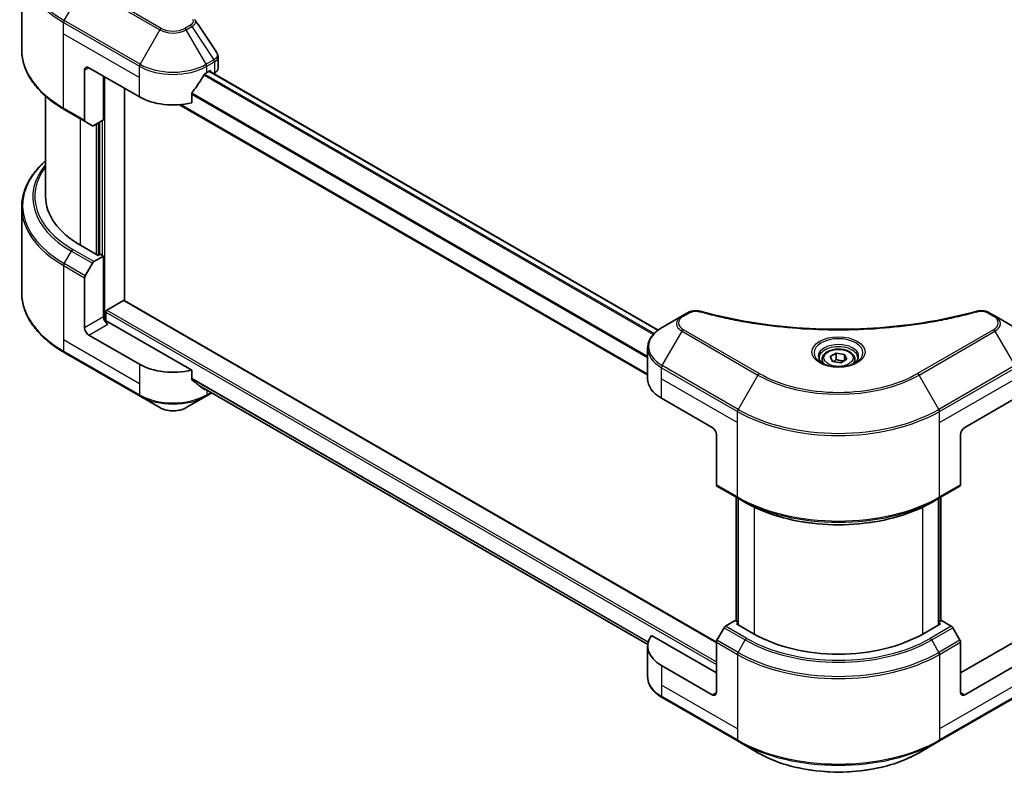
# Model space of a CAD drawing. Units: millimetres. Extents: x 43 to 5773, y 24 to 1008.
# Drawn here: x 428 to 626, y 256 to 408 of the extents above; entities that cross this region are included whole.
import ezdxf

# ---------------------------------------------------------------- set-up
doc = ezdxf.new("R2010")
doc.units = ezdxf.units.MM
doc.header["$LTSCALE"] = 3
doc.layers.add('Visible (ISO)', color=7, linetype='Continuous', lineweight=35)
doc.layers.add('Visible Narrow (ISO)', color=7, linetype='Continuous', lineweight=25)

msp = doc.modelspace()

# ---------------------------------------------------------------- linework, layer by layer
at = {"layer": 'Visible (ISO)'}
for p, q in [((428.2036, 402.1251), (428.2036, 419.3556)), ((467.7585, 398.4177), (467.7585, 400.6955)), ((440.8815, 398.003), (440.8815, 387.9181)), ((441.7301, 398.4929), (451.9124, 392.6141)), ((444.6999, 387.9601), (444.6999, 396.7783)), ((465.4888, 397.5131), (466.0828, 397.856)), ((556.442, 345.613), (466.0186, 397.8189)), ((466.3374, 397.7091), (466.3374, 397.6349)), ((466.8671, 397.329), (467.0556, 397.4379)), ((448.9425, 351.5355), (448.9425, 394.3288)), ((462.4479, 391.4304), (462.4479, 393.2836)), ((433.0036, 392.7657), (433.0036, 372.5283)), ((554.3181, 336.6017), (460.0222, 391.0435)), ((436.7632, 390.0929), (441.0058, 387.6434)), ((442.4543, 386.8071), (441.0058, 387.6434)), ((444.6999, 387.9601), (442.7543, 386.8368)), ((443.8514, 387.4702), (443.8514, 360.8198)), ((428.2036, 370.3658), (428.2036, 353.1353)), ((443.5968, 360.6728), (440.033, 362.7304)), ((441.0058, 356.5769), (442.4543, 359.0858)), ((442.7543, 359.4025), (444.6999, 360.5258)), ((444.0211, 360.9177), (443.5968, 360.6728)), ((444.6999, 360.5258), (444.0211, 360.9177)), ((444.6999, 360.5258), (444.6999, 348.2784)), ((440.8815, 346.0738), (440.8815, 356.1588)), ((445.3787, 349.6501), (448.688, 351.5607)), ((448.868, 351.5785), (568.1615, 282.7044)), ((445.1242, 347.4), (445.1242, 349.2092)), ((462.4479, 337.5417), (445.5484, 347.2986)), ((561.2483, 348.4516), (557.2541, 346.1456)), ((562.3828, 349.1066), (561.2483, 348.4516)), ((624.2879, 348.4516), (623.1533, 349.1066)), ((628.282, 346.1456), (624.2879, 348.4516)), ((451.9124, 338.7254), (441.7301, 344.6041)), ((554.3181, 335.786), (554.3181, 341.9517)), ((436.7632, 341.1031), (452.0367, 332.2849)), ((589.4681, 339.7052), (589.4681, 338.9612)), ((591.095, 340.2579), (592.3198, 340.965)), ((591.5433, 339.292), (591.095, 340.2579)), ((593.2164, 339.0332), (591.5433, 339.292)), ((592.3198, 340.965), (593.9928, 340.7062)), ((592.3198, 339.6913), (592.3198, 340.965)), ((594.4411, 339.7403), (593.2164, 339.0332)), ((593.9928, 340.7062), (594.4411, 339.7403)), ((593.9928, 339.4815), (593.9928, 340.7062)), ((596.0681, 339.7052), (596.0681, 338.9612)), ((462.4479, 335.6885), (462.4479, 337.5417)), ((464.0132, 334.4003), (554.3377, 282.2514)), ((452.0367, 332.2849), (456.0308, 329.9789)), ((461.3705, 329.9789), (465.3646, 332.2849)), ((465.3646, 332.2849), (466.5209, 332.9525)), ((557.1299, 331.8668), (567.3122, 325.988)), ((618.2239, 325.988), (628.4062, 331.8668)), ((568.1607, 324.5183), (568.1607, 314.4334)), ((617.3754, 324.5183), (617.3754, 314.4334)), ((568.285, 314.1587), (572.5277, 311.7092)), ((613.0085, 311.7092), (617.2511, 314.1587)), ((572.1282, 286.955), (572.1282, 311.9398)), ((572.5277, 311.7092), (573.9762, 310.8729)), ((572.5525, 311.6949), (572.5525, 286.2202)), ((613.0085, 311.7092), (611.5599, 310.8729)), ((612.9836, 286.2202), (612.9836, 311.6949)), ((613.4079, 311.9398), (613.4079, 286.955)), ((571.9791, 287.0411), (570.0335, 285.9178)), ((572.5525, 286.7101), (571.9791, 287.0411)), ((572.2337, 286.4043), (572.5525, 286.5883)), ((575.7975, 284.3467), (572.2337, 286.4043)), ((613.3024, 286.4043), (609.7386, 284.3467)), ((613.557, 287.0411), (612.9836, 286.7101)), ((612.9836, 286.5883), (613.3024, 286.4043)), ((615.5026, 285.9178), (613.557, 287.0411)), ((568.1607, 276.5083), (555.0797, 284.0607)), ((569.7335, 285.6011), (568.285, 283.0922)), ((617.2511, 283.0922), (615.8026, 285.6011)), ((630.4565, 284.0607), (617.3754, 276.5083)), ((554.3181, 281.8972), (554.3181, 275.7314)), ((568.1607, 272.5891), (568.1607, 282.6741)), ((617.3754, 272.5891), (617.3754, 282.6741)), ((567.3122, 272.0992), (557.1299, 277.978)), ((628.4062, 277.978), (618.2239, 272.0992)), ((557.2541, 271.5376), (572.5277, 262.7194)), ((613.0085, 262.7194), (628.282, 271.5376)), ((572.5277, 262.7194), (576.5218, 260.4134)), ((609.0144, 260.4134), (613.0085, 262.7194))]:
    msp.add_line(p, q, dxfattribs=at)
for centre, major_axis, ratio, start_param, end_param in [((441.7301, 397.5131), (-0.6, 1.0392), 0.57735027, 5.49778714, 7.06858347), ((458.7006, 402.0202), (-6.5268, -13.4638), 0.5228786, 1.36554168, 1.45917851), ((458.7006, 401.4323), (9.6, 0), 0.57735027, 5.45283607, 5.49778714), ((466.0828, 397.5621), (0.18, 0.3118), 0.57735027, 5.49778714, 7.06858347), ((465.3585, 398.4177), (2.4, 0), 0.57735027, 5.49778714, 6.28318531), ((458.7006, 402.0202), (-6.5268, -13.4638), 0.5228786, 1.15795131, 1.36554168), ((458.7006, 396.5333), (9.6, 0), 0.57735027, 3.92699082, 5.11339037), ((441.3058, 388.163), (-0.3, -0.5196), 0.57735027, 5.49778714, 6.28318531), ((442.7543, 387.3267), (-0.3, -0.5196), 0.57735027, 0, 0.78539816), ((457.0036, 372.5283), (-24, 0), 0.57735027, 0, 0.78539816), ((442.7543, 358.9126), (0.3, 0.5196), 0.57735027, 0.78539816, 1.57079633), ((441.3058, 356.4037), (0.3, 0.5196), 0.57735027, 1.57079633, 2.35619449), ((448.688, 351.2667), (0.18, 0.3118), 0.57735027, 0, 0.78539816), ((445.3787, 349.3561), (0.18, 0.3118), 0.57735027, 0.78539816, 2.35619449), ((445.5484, 347.7885), (-0.6, 1.0392), 0.57735027, 0.78539816, 2.35619449), ((445.1242, 347.0536), (0.6, 0), 0.57735027, 0.78539816, 1.81411083), ((441.7301, 345.5839), (0.6, -1.0392), 0.57735027, 3.92699082, 5.49778714), ((458.7006, 342.6445), (-9.6, 0), 0.57735027, 0.78539816, 1.97179772), ((458.7006, 337.1577), (-9.5858, 6.7015), 0.07779162, 4.1487695, 4.35635987), ((563.9181, 335.786), (-9.6, 0), 0.57735027, 0, 0.78539816), ((458.7006, 337.1577), (-9.5858, 6.7015), 0.07779162, 4.05513267, 4.1487695), ((458.7006, 337.7456), (-9.6, 0), 0.57735027, 2.31124341, 2.3207181), ((567.3122, 325.0082), (-0.6, 1.0392), 0.57735027, 3.92699082, 5.49778714), ((618.2239, 325.0082), (-0.6, -1.0392), 0.57735027, 3.92699082, 5.49778714), ((568.585, 314.6783), (-0.3, -0.5196), 0.57735027, 5.49778714, 6.28318531), ((616.9511, 314.6783), (0.3, -0.5196), 0.57735027, 0, 0.78539816), ((570.0335, 285.4279), (-0.3, -0.5196), 0.57735027, 3.92699082, 4.71238898), ((615.5026, 285.4279), (-0.3, 0.5196), 0.57735027, 4.71238898, 5.49778714), ((563.9181, 281.8972), (-9.6, 0), 0.57735027, 5.88218392, 7.06858347), ((592.7681, 294.1446), (-24, 0), 0.57735027, 0.78539816, 2.35619449), ((568.585, 282.919), (-0.3, -0.5196), 0.57735027, 4.71238898, 5.49778714), ((616.9511, 282.919), (-0.3, 0.5196), 0.57735027, 3.92699082, 4.71238898), ((567.3122, 273.079), (0.6, -1.0392), 0.57735027, 5.49778714, 7.06858347), ((618.2239, 273.079), (-0.6, -1.0392), 0.57735027, 5.49778714, 7.06858347)]:
    msp.add_ellipse(centre, major_axis=major_axis, ratio=ratio, start_param=start_param, end_param=end_param, dxfattribs=at)
for points in [[(463.0858, 408.1767), (463.1166, 408.1394), (463.1455, 408.1006), (463.172, 408.0605)], [(463.1849, 408.0401), (464.6196, 405.8662), (466.056, 403.6936), (467.4938, 401.5219)], [(467.4939, 401.5221), (467.4951, 401.5204), (467.4962, 401.5187), (467.4973, 401.517)]]:
    msp.add_open_spline(points, degree=3, dxfattribs=at)
for points, knots in [([(436.7632, 390.0929), (435.6955, 390.7093), (434.7091, 391.3758), (432.9229, 392.7952), (432.1231, 393.5481), (430.7315, 395.125), (430.1396, 395.9491), (429.1822, 397.6502), (428.8168, 398.5274), (428.3274, 400.3114), (428.2036, 401.2182), (428.2036, 402.1251)], [3.141592654, 3.141592654, 3.141592654, 3.141592654, 3.298672286, 3.298672286, 3.455751919, 3.455751919, 3.612831552, 3.612831552, 3.769911184, 3.769911184, 3.926990817, 3.926990817, 3.926990817, 3.926990817]), ([(467.498, 401.5172), (467.6216, 401.3303), (467.7093, 401.1165), (467.7533, 400.8309), (467.7587, 400.7618), (467.7585, 400.6929)], [0, 0, 0, 0, 0.0658588677, 0.0658588677, 0.0866024164, 0.0866024164, 0.0866024164, 0.0866024164]), ([(465.177, 397.341), (465.1435, 397.3233), (465.1076, 397.2973), (465.0412, 397.2332), (465.0106, 397.1951), (464.9807, 397.1479), (464.9751, 397.1385), (464.9698, 397.129)], [-0.0452461794, -0.0452461794, -0.0452461794, -0.0452461794, -0.0339249805, -0.0339249805, -0.0226037816, -0.0226037816, -0.0199303713, -0.0199303713, -0.0199303713, -0.0199303713]), ([(462.5304, 393.4923), (462.5086, 393.4649), (462.4895, 393.4347), (462.4572, 393.3631), (462.4479, 393.3211), (462.4479, 393.2836)], [-0.0201957606, -0.0201957606, -0.0201957606, -0.0201957606, -0.0114837322, -0.0114837322, 0, 0, 0, 0]), ([(433.0036, 379.7252), (432.4315, 379.22), (431.9049, 378.6955), (430.7315, 377.3659), (430.1396, 376.5418), (429.1822, 374.8407), (428.8168, 373.9635), (428.3274, 372.1795), (428.2036, 371.2727), (428.2036, 370.3658)], [3.347936568, 3.347936568, 3.347936568, 3.347936568, 3.455751919, 3.455751919, 3.612831552, 3.612831552, 3.769911184, 3.769911184, 3.926990817, 3.926990817, 3.926990817, 3.926990817]), ([(436.7632, 341.1031), (435.6955, 341.7195), (434.7091, 342.386), (432.9229, 343.8054), (432.1231, 344.5583), (430.7315, 346.1352), (430.1396, 346.9593), (429.1822, 348.6604), (428.8168, 349.5376), (428.3274, 351.3217), (428.2036, 352.2284), (428.2036, 353.1353)], [1.570796327, 1.570796327, 1.570796327, 1.570796327, 1.727875959, 1.727875959, 1.884955592, 1.884955592, 2.042035225, 2.042035225, 2.199114858, 2.199114858, 2.35619449, 2.35619449, 2.35619449, 2.35619449]), ([(562.3828, 349.1066), (562.6051, 349.2349), (562.8614, 349.3362), (563.3949, 349.4722), (563.6781, 349.5107), (564.2257, 349.523), (564.498, 349.501), (564.807, 349.4349), (564.8618, 349.4215), (564.9157, 349.4067)], [0, 0, 0, 0, 0.072836875, 0.072836875, 0.143219194, 0.143219194, 0.209823141, 0.209823141, 0.224395958, 0.224395958, 0.224395958, 0.224395958]), ([(564.9157, 349.4067), (571.3986, 347.6234), (578.5007, 346.4534), (592.45, 345.5606), (599.4657, 345.7599), (611.1441, 347.1866), (616.029, 348.1437), (620.6204, 349.4067)], [0, 0, 0, 0, 1.7965518, 1.7965518, 3.5088591, 3.5088591, 4.78123692, 4.78123692, 4.78123692, 4.78123692]), ([(620.6204, 349.4067), (620.848, 349.4693), (621.0943, 349.5048), (621.58, 349.5248), (621.8249, 349.5107), (622.3151, 349.4361), (622.5641, 349.3703), (622.9177, 349.2307), (623.0397, 349.1722), (623.1533, 349.1066)], [0, 0, 0, 0, 0.061478285, 0.061478285, 0.121667356, 0.121667356, 0.18735111, 0.18735111, 0.224619233, 0.224619233, 0.224619233, 0.224619233]), ([(557.2541, 346.1456), (556.8974, 345.9396), (556.5659, 345.7158), (555.9615, 345.2356), (555.6886, 344.979), (555.2098, 344.4364), (555.0037, 344.1503), (554.6677, 343.5531), (554.5377, 343.2421), (554.3628, 342.6046), (554.3181, 342.2782), (554.3181, 341.9517)], [0, 0, 0, 0, 0.157079633, 0.157079633, 0.314159265, 0.314159265, 0.471238898, 0.471238898, 0.628318531, 0.628318531, 0.785398163, 0.785398163, 0.785398163, 0.785398163]), ([(589.4681, 339.7052), (589.4681, 339.9108), (589.5166, 340.1155), (589.7028, 340.5105), (589.8468, 340.6982), (590.2264, 341.0514), (590.472, 341.2114), (591.0342, 341.4778), (591.3531, 341.5821), (592.0243, 341.723), (592.3762, 341.7599), (593.0799, 341.7649), (593.4315, 341.7334), (594.1037, 341.6039), (594.424, 341.5058), (595.0039, 341.247), (595.2632, 341.0859), (595.684, 340.7103), (595.8486, 340.4961), (596.0271, 340.0829), (596.0681, 339.8943), (596.0681, 339.7052)], [2.35619449, 2.35619449, 2.35619449, 2.35619449, 2.62198886, 2.62198886, 2.91161337, 2.91161337, 3.23970828, 3.23970828, 3.57841915, 3.57841915, 3.91455234, 3.91455234, 4.24911174, 4.24911174, 4.58502719, 4.58502719, 4.92367944, 4.92367944, 5.25327908, 5.25327908, 5.49778714, 5.49778714, 5.49778714, 5.49778714]), ([(589.6171, 338.8472), (589.5767, 338.876), (589.5379, 338.9053), (589.3875, 339.0248), (589.2899, 339.1173), (589.1269, 339.302), (589.0616, 339.394), (588.9608, 339.5731), (588.9252, 339.6601), (588.879, 339.8288), (588.8681, 339.9105), (588.8681, 339.9921)], [4.818017476, 4.818017476, 4.818017476, 4.818017476, 4.869468613, 4.869468613, 5.026548246, 5.026548246, 5.183627878, 5.183627878, 5.340707511, 5.340707511, 5.497787144, 5.497787144, 5.497787144, 5.497787144]), ([(596.6681, 339.9921), (596.6681, 339.9105), (596.6572, 339.8288), (596.6109, 339.6601), (596.5753, 339.5731), (596.4745, 339.394), (596.4092, 339.302), (596.2463, 339.1173), (596.1487, 339.0248), (595.9982, 338.9053), (595.9595, 338.876), (595.919, 338.8472)], [2.35619449, 2.35619449, 2.35619449, 2.35619449, 2.513274123, 2.513274123, 2.670353756, 2.670353756, 2.827433388, 2.827433388, 2.984513021, 2.984513021, 3.035964158, 3.035964158, 3.035964158, 3.035964158]), ([(589.2861, 339.021), (589.618, 338.8294), (590.01, 338.6613), (590.8796, 338.3956), (591.3579, 338.299), (592.3514, 338.1921), (592.8667, 338.1826), (593.8766, 338.2535), (594.3709, 338.3339), (595.282, 338.5729), (595.6992, 338.731), (596.1239, 338.9502), (596.188, 338.9852), (596.25, 339.021)], [1.57079633, 1.57079633, 1.57079633, 1.57079633, 1.86959948, 1.86959948, 2.17192665, 2.17192665, 2.47714855, 2.47714855, 2.78265884, 2.78265884, 3.08573562, 3.08573562, 3.14159265, 3.14159265, 3.14159265, 3.14159265]), ([(462.4479, 335.6885), (462.4479, 335.6517), (462.4568, 335.6148), (462.4887, 335.5588), (462.5082, 335.5375), (462.5304, 335.5208)], [-0.0932612826, -0.0932612826, -0.0932612826, -0.0932612826, -0.0819853568, -0.0819853568, -0.0730776319, -0.0730776319, -0.0730776319, -0.0730776319]), ([(464.9698, 333.6538), (464.9751, 333.6496), (464.9807, 333.6458), (465.0107, 333.6285), (465.0412, 333.6213), (465.1077, 333.6253), (465.1435, 333.6366), (465.177, 333.6542)], [-0.0705290281, -0.0705290281, -0.0705290281, -0.0705290281, -0.0678449297, -0.0678449297, -0.056529226, -0.056529226, -0.0452135224, -0.0452135224, -0.0452135224, -0.0452135224]), ([(456.0308, 329.9789), (456.3261, 329.8085), (456.6567, 329.671), (457.3628, 329.4632), (457.7383, 329.3932), (458.5051, 329.3231), (458.8962, 329.3231), (459.6629, 329.3932), (460.0384, 329.4632), (460.7445, 329.671), (461.0752, 329.8085), (461.3705, 329.9789)], [4.71238898, 4.71238898, 4.71238898, 4.71238898, 5.02654825, 5.02654825, 5.34070751, 5.34070751, 5.65486678, 5.65486678, 5.96902604, 5.96902604, 6.28318531, 6.28318531, 6.28318531, 6.28318531]), ([(573.9762, 310.8729), (575.9598, 309.7277), (578.2458, 308.77), (583.2066, 307.3106), (585.8809, 306.8094), (591.364, 306.308), (594.1721, 306.308), (599.6553, 306.8094), (602.3295, 307.3106), (607.2903, 308.77), (609.5764, 309.7277), (611.5599, 310.8729)], [1.57079633, 1.57079633, 1.57079633, 1.57079633, 1.88495559, 1.88495559, 2.19911486, 2.19911486, 2.51327412, 2.51327412, 2.82743339, 2.82743339, 3.14159265, 3.14159265, 3.14159265, 3.14159265]), ([(557.2541, 271.5376), (556.8974, 271.7436), (556.5659, 271.9674), (555.9615, 272.4476), (555.6886, 272.7041), (555.2098, 273.2467), (555.0037, 273.5329), (554.6677, 274.13), (554.5377, 274.4411), (554.3628, 275.0786), (554.3181, 275.405), (554.3181, 275.7314)], [3.141592654, 3.141592654, 3.141592654, 3.141592654, 3.298672286, 3.298672286, 3.455751919, 3.455751919, 3.612831552, 3.612831552, 3.769911184, 3.769911184, 3.926990817, 3.926990817, 3.926990817, 3.926990817]), ([(576.5218, 260.4134), (578.2388, 259.4221), (580.216, 258.5939), (584.5051, 257.3322), (586.8164, 256.899), (591.5548, 256.4657), (593.9813, 256.4657), (598.7198, 256.899), (601.031, 257.3322), (605.3201, 258.5939), (607.2973, 259.4221), (609.0144, 260.4134)], [3.14159265, 3.14159265, 3.14159265, 3.14159265, 3.45575192, 3.45575192, 3.76991118, 3.76991118, 4.08407045, 4.08407045, 4.39822972, 4.39822972, 4.71238898, 4.71238898, 4.71238898, 4.71238898])]:
    msp.add_open_spline(points, degree=3, knots=knots, dxfattribs=at)
for points, weights in [([(592.3198, 339.6913), (592.0192, 339.4175), (591.7585, 339.2587)], [2.47907954222, 2.65359322647, 2.66928636516]), ([(593.8947, 339.4248), (593.1184, 339.3729), (592.3198, 339.6913)], [1.01523736138, 1.14666441016, 1])]:
    msp.add_rational_spline(points, weights, degree=2, dxfattribs=at)
at = {"layer": 'Visible Narrow (ISO)'}
for p, q in [((436.7632, 408.0162), (440.7573, 414.9342)), ((440.7573, 414.9342), (456.0308, 406.116)), ((456.3308, 406.4327), (441.0573, 415.2509)), ((436.6389, 405.3515), (436.6389, 407.598)), ((436.6389, 407.598), (451.9124, 398.7799)), ((452.0367, 399.198), (436.7632, 408.0162)), ((462.205, 407.0878), (461.0705, 406.4327)), ((461.3705, 406.116), (462.505, 406.7711)), ((462.505, 406.7711), (466.9182, 400.095)), ((436.6389, 405.3515), (451.9124, 396.5333)), ((436.6389, 390.3676), (436.6389, 405.3515)), ((456.0308, 406.116), (452.0367, 399.198)), ((465.3646, 399.198), (461.3705, 406.116)), ((451.9124, 396.5333), (451.9124, 398.7799)), ((466.9182, 400.095), (465.3646, 399.198)), ((465.4888, 398.7799), (467.0425, 399.6769)), ((465.4888, 397.5131), (465.4888, 398.7799)), ((467.0556, 399.6844), (467.0556, 397.4379)), ((440.8815, 398.003), (441.7301, 398.4929)), ((555.4416, 344.6991), (464.8865, 396.9811)), ((555.6416, 344.9152), (465.0372, 397.2257)), ((556.3508, 345.5438), (465.9131, 397.7581)), ((466.0828, 397.856), (466.3374, 397.7091)), ((444.9545, 347.4317), (444.9545, 396.6313)), ((451.9124, 392.6141), (451.9124, 396.5333)), ((554.3181, 340.0464), (462.4479, 393.0877)), ((554.3181, 340.3027), (462.4542, 393.3403)), ((554.3181, 336.7235), (460.2057, 391.0593)), ((440.8815, 387.9181), (436.6389, 390.3676)), ((440.033, 362.7304), (440.033, 388.2051)), ((443.1726, 387.0783), (443.1726, 360.9177)), ((443.6817, 360.7218), (443.6817, 387.3722)), ((444.4453, 387.8131), (444.4453, 360.6728)), ((436.7632, 359.0264), (438.2117, 361.5353)), ((438.2117, 361.5353), (442.4543, 359.0858)), ((442.7543, 359.4025), (438.5117, 361.852)), ((436.6389, 358.6083), (436.6389, 343.6243)), ((436.6389, 358.6083), (440.8815, 356.1588)), ((441.0058, 356.5769), (436.7632, 359.0264)), ((448.688, 351.5607), (568.1607, 282.5831)), ((445.1242, 349.2092), (568.1607, 278.174)), ((445.3787, 349.6501), (568.1607, 278.7619)), ((444.6999, 348.2784), (440.8815, 346.0738)), ((561.5483, 348.4219), (562.6828, 349.0769)), ((622.8533, 349.0769), (623.9879, 348.4219)), ((441.7301, 344.6041), (445.5484, 346.8087)), ((557.2541, 338.4507), (561.2483, 345.3687)), ((561.2483, 345.3687), (576.5218, 336.5505)), ((576.8218, 336.8672), (561.5483, 345.6854)), ((623.9879, 345.6854), (608.7144, 336.8672)), ((609.0144, 336.5505), (624.2879, 345.3687)), ((624.2879, 345.3687), (628.282, 338.4507)), ((436.6389, 343.6243), (436.6389, 341.3778)), ((451.9124, 334.8062), (436.6389, 343.6243)), ((451.9124, 332.5596), (436.6389, 341.3778)), ((451.9124, 338.7254), (451.9124, 334.8062)), ((557.1299, 335.786), (557.1299, 338.0325)), ((557.1299, 338.0325), (572.4034, 329.2144)), ((572.5277, 329.6325), (557.2541, 338.4507)), ((628.282, 338.4507), (613.0085, 329.6325)), ((613.1327, 329.2144), (628.4062, 338.0325)), ((462.4479, 335.8845), (554.4388, 282.7735)), ((462.4479, 335.7644), (554.4117, 282.6691)), ((557.1299, 335.786), (572.4034, 326.9678)), ((557.1299, 331.8668), (557.1299, 335.786)), ((576.5218, 336.5505), (572.5277, 329.6325)), ((613.0085, 329.6325), (609.0144, 336.5505)), ((613.1327, 326.9678), (628.4062, 335.786)), ((451.9124, 334.8062), (451.9124, 332.5596)), ((464.0043, 334.4072), (554.3379, 282.253)), ((465.177, 333.6542), (464.3913, 334.1078)), ((465.4888, 333.5484), (465.4888, 332.5596)), ((466.3451, 333.054), (465.4888, 332.5596)), ((572.4034, 326.9678), (572.4034, 329.2144)), ((613.1327, 326.9678), (613.1327, 329.2144)), ((572.4034, 311.9839), (572.4034, 326.9678)), ((613.1327, 311.9839), (613.1327, 326.9678)), ((572.4034, 311.9839), (568.1607, 314.4334)), ((617.3754, 314.4334), (613.1327, 311.9839)), ((572.2337, 286.8942), (572.2337, 311.879)), ((572.6579, 286.1593), (572.6579, 311.634)), ((612.8782, 311.634), (612.8782, 286.1593)), ((613.3024, 311.879), (613.3024, 286.8942)), ((575.7975, 309.9141), (575.7975, 284.3467)), ((609.7386, 284.3467), (609.7386, 309.9141)), ((574.2762, 283.4684), (570.0335, 285.9178)), ((615.5026, 285.9178), (611.2599, 283.4684)), ((569.7335, 285.6011), (573.9762, 283.1517)), ((611.5599, 283.1517), (615.8026, 285.6011)), ((568.1607, 282.6741), (572.4034, 280.2246)), ((572.5277, 280.6427), (568.285, 283.0922)), ((572.5277, 280.6427), (573.9762, 283.1517)), ((613.0085, 280.6427), (611.5599, 283.1517)), ((617.2511, 283.0922), (613.0085, 280.6427)), ((613.1327, 280.2246), (617.3754, 282.6741)), ((572.4034, 280.2246), (572.4034, 265.2407)), ((613.1327, 280.2246), (613.1327, 265.2407)), ((557.1299, 277.978), (557.1299, 274.0588)), ((557.1299, 274.0588), (557.1299, 271.8123)), ((572.4034, 265.2407), (557.1299, 274.0588)), ((628.4062, 274.0588), (613.1327, 265.2407)), ((572.4034, 262.9941), (557.1299, 271.8123)), ((568.1607, 272.5891), (567.3122, 272.0992)), ((628.4062, 271.8123), (613.1327, 262.9941)), ((618.2239, 272.0992), (617.3754, 272.5891)), ((572.4034, 265.2407), (572.4034, 262.9941)), ((613.1327, 265.2407), (613.1327, 262.9941))]:
    msp.add_line(p, q, dxfattribs=at)
for centre, major_axis, ratio, start_param, end_param in [((457.0036, 419.702), (-28.6243, 0), 0.57735027, 5.49778714, 7.06858347), ((457.0036, 419.3556), (-28.8, 0), 0.57735027, 0, 0.78539816), ((437.0632, 407.843), (0.3, 0.5196), 0.57735027, 1.57079633, 2.35619449), ((462.205, 406.5979), (0.3, -0.5196), 0.57735027, 1.57079633, 2.35619449), ((456.3308, 405.9428), (-0.3, -0.5196), 0.57735027, 3.92699082, 4.71238898), ((458.7006, 407.6575), (3.7757, 0), 0.57735027, 3.92699082, 5.49778714), ((458.7006, 407.801), (-3.3515, 0), 0.57735027, 0.78539816, 2.35619449), ((461.0705, 405.9428), (0.3, -0.5196), 0.57735027, 1.57079633, 2.35619449), ((457.0036, 402.1251), (-28.8, 0), 0.57735027, 0, 0.78539816), ((452.3367, 399.0248), (0.3, 0.5196), 0.57735027, 1.57079633, 2.35619449), ((458.7006, 402.6991), (9.6, 0), 0.57735027, 3.92699082, 5.49778714), ((458.7006, 403.0455), (-9.4243, 0), 0.57735027, 0.78539816, 2.35619449), ((465.0646, 399.0248), (0.3, -0.5196), 0.57735027, 0.78539816, 1.57079633), ((466.9114, 397.8292), (1.4453, 2.4273), 0.56434427, 0.80087396, 0.80875462), ((466.6182, 399.9218), (-0.3, 0.5196), 0.57735027, 3.92699082, 4.71238898), ((466.6313, 399.9293), (0.2958, -0.522), 0.58272546, 0.79011911, 1.57603082), ((467.1872, 398.4726), (-0.9628, -1.2615), 0.63700816, 4.12203324, 4.13249402), ((437.0632, 390.6125), (-0.3, -0.5196), 0.57735027, 5.49778714, 6.28318531), ((457.0036, 370.7122), (-28.6243, 0), 0.57735027, 5.70682089, 7.06858347), ((457.0036, 372.3848), (-26.5757, 0), 0.57735027, 5.8392755, 7.06858347), ((457.0036, 372.5283), (-26.1515, 0), 0.57735027, 5.8747172, 7.06858347), ((457.0036, 370.3658), (-28.8, 0), 0.57735027, 0, 0.78539816), ((438.5117, 361.3621), (-0.3, -0.5196), 0.57735027, 3.92699082, 4.71238898), ((437.0632, 358.8532), (0.3, 0.5196), 0.57735027, 1.57079633, 2.35619449), ((457.0036, 353.1353), (-28.8, 0), 0.57735027, 0, 0.78539816), ((564.7564, 348.8282), (0.1591, 0.5785), 0.35119009, 6.28221179, 6.94763605), ((620.7797, 348.8282), (-0.1591, 0.5785), 0.35119009, 5.61873456, 6.28415883), ((563.9181, 346.9101), (-3.7757, 0), 0.57735027, 5.49778714, 7.06858347), ((563.9181, 347.0536), (-3.3515, 0), 0.57735027, 5.49778714, 7.06858347), ((561.5483, 347.932), (-0.3, 0.5196), 0.57735027, 5.49778714, 6.28318531), ((562.6828, 348.587), (-0.3, 0.5196), 0.57735027, 5.49778714, 6.28318531), ((622.8533, 348.587), (0.3, 0.5196), 0.57735027, 0, 0.78539816), ((623.9879, 347.932), (0.3, 0.5196), 0.57735027, 0, 0.78539816), ((621.618, 347.0536), (3.3515, 0), 0.57735027, 5.49778714, 7.06858347), ((621.618, 346.9101), (3.7757, 0), 0.57735027, 5.49778714, 7.06858347), ((563.9181, 342.2981), (-9.4243, 0), 0.57735027, 5.49778714, 7.06858347), ((561.5483, 345.1955), (-0.3, -0.5196), 0.57735027, 3.92699082, 4.71238898), ((623.9879, 345.1955), (0.3, -0.5196), 0.57735027, 1.57079633, 2.35619449), ((592.7681, 341.0314), (-4.9243, 0), 0.57735027, 2.35619449, 7.06858347), ((437.0632, 341.6227), (-0.3, -0.5196), 0.57735027, 5.49778714, 6.28318531), ((563.9181, 341.9517), (-9.6, 0), 0.57735027, 0, 0.78539816), ((592.7681, 340.3385), (4.0757, 0), 0.57735027, 5.59811367, 10.10984959), ((592.7681, 339.9921), (-3.9, 0), 0.57735027, 3.14159265, 6.28318531), ((592.7681, 339.7052), (-3.3, 0), 0.57735027, 0, 0.56017967), ((592.7681, 339.7052), (3.3, 0), 0.57735027, 5.72300564, 6.28318531), ((557.5541, 338.2775), (0.3, 0.5196), 0.57735027, 1.57079633, 2.35619449), ((576.8218, 336.3773), (-0.3, -0.5196), 0.57735027, 3.92699082, 4.71238898), ((592.7681, 345.9303), (22.9757, 0), 0.57735027, 3.92699082, 5.49778714), ((592.7681, 346.0738), (-22.5515, 0), 0.57735027, 0.78539816, 2.35619449), ((608.7144, 336.3773), (-0.3, 0.5196), 0.57735027, 4.71238898, 5.49778714), ((458.7006, 336.4788), (-9.6, 0), 0.57735027, 0.78539816, 2.35619449), ((452.3367, 332.8046), (-0.3, -0.5196), 0.57735027, 5.49778714, 6.28318531), ((458.7006, 336.1324), (9.4243, 0), 0.57735027, 3.92699082, 5.49778714), ((465.0646, 332.8046), (0.3, -0.5196), 0.57735027, 0, 0.78539816), ((458.7006, 331.5204), (-3.7757, 0), 0.57735027, 0.78539816, 2.35619449), ((572.8277, 329.4593), (0.3, 0.5196), 0.57735027, 1.57079633, 2.35619449), ((592.7681, 341.3183), (-28.6243, 0), 0.57735027, 0.78539816, 2.35619449), ((612.7085, 329.4593), (-0.3, 0.5196), 0.57735027, 3.92699082, 4.71238898), ((592.7681, 340.9719), (28.8, 0), 0.57735027, 3.92699082, 5.49778714), ((592.7681, 323.7414), (-28.8, 0), 0.57735027, 0.78539816, 2.35619449), ((572.8277, 312.2288), (-0.3, -0.5196), 0.57735027, 5.49778714, 6.28318531), ((592.7681, 323.395), (28.6243, 0), 0.57735027, 3.92699082, 5.49778714), ((612.7085, 312.2288), (0.3, -0.5196), 0.57735027, 0, 0.78539816), ((592.7681, 321.7224), (-26.5757, 0), 0.57735027, 0.78539816, 2.35619449), ((574.2762, 282.9785), (-0.3, -0.5196), 0.57735027, 3.92699082, 4.71238898), ((592.7681, 294.0012), (26.5757, 0), 0.57735027, 3.92699082, 5.49778714), ((592.7681, 294.1446), (-26.1515, 0), 0.57735027, 0.78539816, 2.35619449), ((611.2599, 282.9785), (0.3, -0.5196), 0.57735027, 1.57079633, 2.35619449), ((572.8277, 280.4695), (0.3, 0.5196), 0.57735027, 1.57079633, 2.35619449), ((592.7681, 291.9821), (28.8, 0), 0.57735027, 3.92699082, 5.49778714), ((592.7681, 292.3285), (-28.6243, 0), 0.57735027, 0.78539816, 2.35619449), ((612.7085, 280.4695), (-0.3, 0.5196), 0.57735027, 3.92699082, 4.71238898), ((563.9181, 275.7314), (-9.6, 0), 0.57735027, 0, 0.78539816), ((557.5541, 272.0572), (-0.3, -0.5196), 0.57735027, 5.49778714, 6.28318531), ((592.7681, 274.7517), (-28.8, 0), 0.57735027, 0.78539816, 2.35619449), ((572.8277, 263.239), (-0.3, -0.5196), 0.57735027, 5.49778714, 6.28318531), ((592.7681, 274.4052), (28.6243, 0), 0.57735027, 3.92699082, 5.49778714), ((612.7085, 263.239), (0.3, -0.5196), 0.57735027, 0, 0.78539816), ((592.7681, 269.7932), (-22.9757, 0), 0.57735027, 0.78539816, 2.35619449)]:
    msp.add_ellipse(centre, major_axis=major_axis, ratio=ratio, start_param=start_param, end_param=end_param, dxfattribs=at)
for centre, major_axis in [((592.7681, 341.1748), (5.3485, 0)), ((592.7681, 339.9991), (2.94, 0))]:
    msp.add_ellipse(centre, major_axis=major_axis, ratio=0.57735027, dxfattribs=at)
for points, knots in [([(462.6229, 408.2849), (462.692, 408.2012), (462.782, 408.0212), (462.7852, 407.5839), (462.5081, 407.2627), (462.205, 407.0878)], [0, 0, 0, 0, 0.040179465, 0.080358929, 0.187504168, 0.187504168, 0.187504168, 0.187504168]), ([(462.505, 406.7711), (462.6876, 406.8777), (462.8751, 407.0338), (462.9863, 407.1593), (463.0226, 407.2003), (463.0539, 407.2398), (463.0815, 407.279), (463.1396, 407.3616), (463.1836, 407.4421), (463.2157, 407.5368), (463.2404, 407.6094), (463.2546, 407.6826), (463.2561, 407.7545), (463.2567, 407.7855), (463.2548, 407.8162), (463.2506, 407.8464), (463.24, 407.9212), (463.2155, 407.9942), (463.1717, 408.0607)], [-0.187504168, -0.187504168, -0.187504168, -0.187504168, -0.134326228, -0.134326228, -0.134326228, -0.116955095, -0.116955095, -0.116955095, -0.080358929, -0.080358929, -0.080358929, -0.0522949, -0.0522949, -0.0522949, -0.040179465, -0.040179465, -0.040179465, -0.010194113, -0.010194113, -0.010194113, -0.010194113]), ([(467.4973, 401.517), (467.5573, 401.4254), (467.5961, 401.3277), (467.6148, 401.2291), (467.6327, 401.135), (467.6324, 401.0394), (467.6156, 400.9446), (467.6, 400.8566), (467.5711, 400.7721), (467.5288, 400.6898), (467.4205, 400.4794), (467.2087, 400.2665), (466.9339, 400.1044)], [0.014579536, 0.014579536, 0.014579536, 0.014579536, 0.05028531, 0.05028531, 0.05028531, 0.084337626, 0.084337626, 0.084337626, 0.115936047, 0.115936047, 0.115936047, 0.196787795, 0.196787795, 0.196787795, 0.196787795]), ([(467.0556, 399.6844), (467.4796, 399.9257), (467.7353, 400.2736), (467.7569, 400.6418), (467.7579, 400.6588), (467.7584, 400.6758), (467.7585, 400.6929)], [-0.196787795, -0.196787795, -0.196787795, -0.196787795, -0.084337626, -0.084337626, -0.084337626, -0.079146063, -0.079146063, -0.079146063, -0.079146063]), ([(562.6828, 349.0769), (562.9101, 349.2081), (563.3831, 349.3724), (564.1378, 349.4286), (564.5629, 349.3714), (564.7564, 349.3181)], [0, 0, 0, 0, 0.080358178, 0.133930297, 0.187502416, 0.187502416, 0.187502416, 0.187502416]), ([(564.7564, 349.3181), (566.0012, 348.9757), (568.5281, 348.3359), (573.7127, 347.2443), (580.3989, 346.2412), (591.3647, 345.4308), (602.4628, 345.8386), (611.8234, 347.2446), (617.0081, 348.3357), (619.5349, 348.9757), (620.7797, 349.3181)], [0, 0, 0, 0, 0.34472946, 0.68945893, 1.37891786, 2.06837678, 3.44729464, 4.13675357, 4.48148303, 4.82621249, 4.82621249, 4.82621249, 4.82621249]), ([(620.7797, 349.3181), (620.9248, 349.3581), (621.2365, 349.41), (621.994, 349.4119), (622.5503, 349.2519), (622.8533, 349.0769)], [0, 0, 0, 0, 0.040179465, 0.080358929, 0.187504168, 0.187504168, 0.187504168, 0.187504168])]:
    msp.add_open_spline(points, degree=3, knots=knots, dxfattribs=at)

doc.saveas('drawing.dxf')
